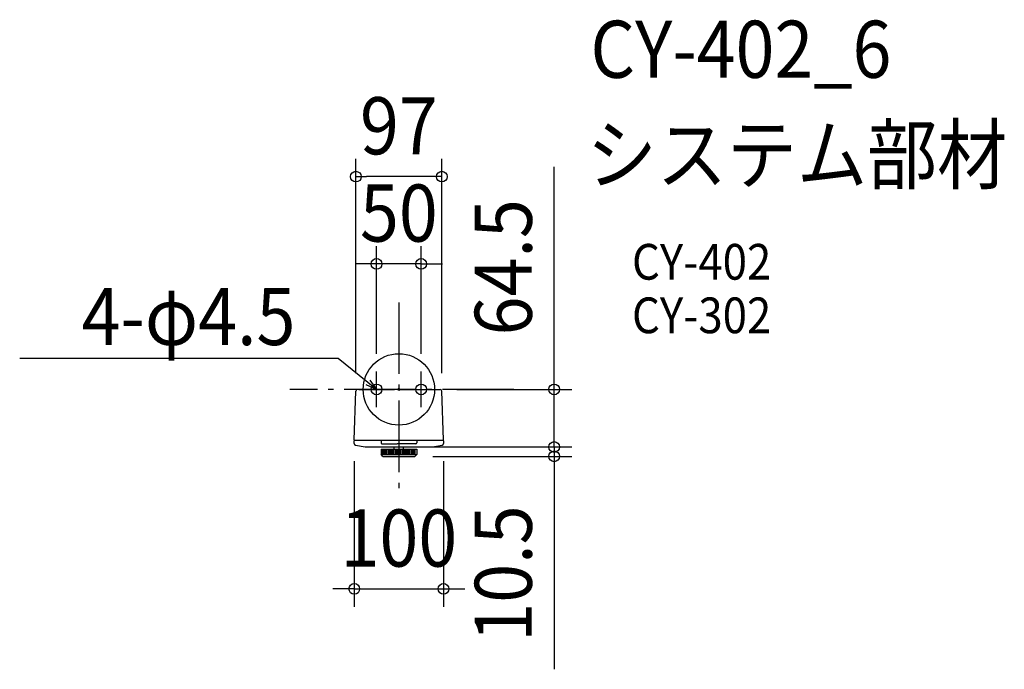
# Model space of a CAD drawing. Extents: x -425 to 679, y -314 to 414.
import ezdxf
from ezdxf.enums import TextEntityAlignment as Align

# ---------------------------------------------------------------- set-up
doc = ezdxf.new("R2010")
doc.units = 0
doc.header["$LTSCALE"] = 20
doc.header["$PDMODE"] = 3
doc.header["$PDSIZE"] = -2
doc.linetypes.add('DASHDOT', pattern=[5.5, 4, -0.6, 0.3, -0.6])
doc.layers.get('DEFPOINTS').update_dxf_attribs({"linetype": 'CONTINUOUS'})
for name, color, linetype in [('ARRANGE', 1, 'CONTINUOUS'), ('BASIS', 6, 'DASHDOT'), ('DETAIL', 5, 'CONTINUOUS'), ('ETC', 61, 'CONTINUOUS'), ('FIX', 11, 'CONTINUOUS'), ('NOTE', 4, 'CONTINUOUS'), ('OUTLINE', 3, 'CONTINUOUS'), ('SIZE', 30, 'CONTINUOUS')]:
    doc.layers.add(name, color=color, linetype=linetype)
doc.styles.get("Standard").update_dxf_attribs({"font": 'SIMPLEX.shx', "width": 0.9, "height": 64, "bigfont": 'BIGFONT.shx'})

msp = doc.modelspace()

# ---------------------------------------------------------------- linework, layer by layer
at = {"layer": 'ARRANGE', "color": 1, "linetype": 'CONTINUOUS'}
msp.add_circle((0, 0), 40, dxfattribs=at)
msp.add_point((0, 0), dxfattribs=at)
at = {"layer": 'BASIS', "color": 6, "linetype": 'DASHDOT'}
for p, q in [((0, 97.4), (0, -121.2)), ((128.8, 0), (-122.1, 0))]:
    msp.add_line(p, q, dxfattribs=at)
at = {"layer": 'DEFPOINTS', "color": 30, "linetype": 'CONTINUOUS'}
for p in [(-48.2, 238.4), (-25, 140.6), (-25, 20), (25, 20), (45, 0), (-48.2, -1.9), (48.2, -1.9), (-50, -60.5), (5.3, -64.5), (31.5, -64.5), (50, -60.5), (174.1, -64.5), (18, -75), (174.1, -75), (50, -223.5)]:
    msp.add_point(p, dxfattribs=at)
at = {"layer": 'DETAIL', "color": 4, "linetype": 'CONTINUOUS'}
for p, q in [((-25, 0), (-44.5, 15.6)), ((-25, 0), (-36.8, 5.2)), ((-32.7, 10.4), (-25, 0))]:
    msp.add_line(p, q, dxfattribs=at)
at = {"layer": 'DETAIL', "color": 5, "linetype": 'CONTINUOUS'}
for p, q in [((0, 0), (-46.2, 0)), ((0, 0), (46.2, 0)), ((-50, -56.5), (-48.2, -1.9)), ((50, -56.5), (48.2, -1.9)), ((-50, -57), (49.5, -57)), ((-50, -60.5), (-50, -57.5)), ((-31.5, -64.5), (31.5, -64.5)), ((-20, -57), (-20, -60)), ((-19, -61), (-2, -61)), ((-5.3, -67), (-5.3, -64.5)), ((19, -61), (-2, -61)), ((5.3, -67), (5.3, -64.5)), ((20, -57), (20, -60)), ((49.5, -57), (49.5, -57)), ((50, -57.5), (50, -60.5)), ((-20, -67), (20, -67)), ((-20, -67), (-20, -73)), ((-18, -75), (-20, -73)), ((-20, -73), (20, -73)), ((-18.4, -73), (-18.4, -67)), ((-18, -75), (18, -75)), ((-16.9, -73), (-16.9, -67)), ((-15.3, -73), (-15.3, -67)), ((-13.7, -73), (-13.7, -67)), ((-12.1, -73), (-12.1, -67)), ((-10.6, -73), (-10.6, -67)), ((-9, -73), (-9, -67)), ((-7.4, -73), (-7.4, -67)), ((-5.9, -73), (-5.9, -67)), ((-4.3, -73), (-4.3, -67)), ((-2.7, -73), (-2.7, -67)), ((-1.1, -73), (-1.1, -67)), ((1.1, -73), (1.1, -67)), ((2.7, -73), (2.7, -67)), ((4.3, -73), (4.3, -67)), ((5.9, -73), (5.9, -67)), ((7.4, -73), (7.4, -67)), ((9, -73), (9, -67)), ((10.6, -73), (10.6, -67)), ((12.1, -73), (12.1, -67)), ((13.7, -73), (13.7, -67)), ((15.3, -73), (15.3, -67)), ((16.9, -73), (16.9, -67)), ((20, -73), (18, -75)), ((18.4, -73), (18.4, -67)), ((20, -67), (20, -73))]:
    msp.add_line(p, q, dxfattribs=at)
for centre, radius, start, end in [((-46.2, -2), 2, 90, 177.9546), ((46.2, -2), 2, 2.0454, 90), ((-49.5, -56.5), 0.5, 178.1402, 270), ((-49.5, -57.5), 0.5, 90, 180), ((-48, -60.5), 2, 180, 255.922), ((-31.5, 5.5), 70, 255.922, 270), ((-19, -60), 1, 180, 270), ((19, -60), 1, 270, 0), ((31.5, 5.5), 70, 270, 284.078), ((48, -60.5), 2, 284.078, 0), ((49.5, -56.5), 0.5, 270, 1.8598), ((49.5, -57.5), 0.5, 0, 90)]:
    msp.add_arc(centre, radius, start, end, dxfattribs=at)
at = {"layer": 'FIX', "color": 11, "linetype": 'CONTINUOUS'}
for centre in [(-25, 0), (25, 0)]:
    msp.add_circle(centre, 6, dxfattribs=at)
at = {"layer": 'NOTE', "color": 4, "linetype": 'CONTINUOUS'}
for p, q in [((-68, 34.5), (-425.2, 34.5)), ((-44.5, 15.6), (-68, 34.5)), ((-25, -20), (-25, 20)), ((25, -20), (25, 20)), ((-45, 0), (-5, 0)), ((5, 0), (45, 0))]:
    msp.add_line(p, q, dxfattribs=at)
at = {"layer": 'OUTLINE', "color": 3, "linetype": 'CONTINUOUS'}
for p, q in [((0, 0), (-46.2, 0)), ((0, 0), (46.2, 0)), ((-50, -56.5), (-48.2, -1.9)), ((50, -56.5), (48.2, -1.9)), ((-50, -60.5), (-50, -57.5)), ((-31.5, -64.5), (-5.3, -64.5)), ((-5.3, -67), (-5.3, -64.5)), ((5.3, -64.5), (31.5, -64.5)), ((5.3, -67), (5.3, -64.5)), ((49.5, -57), (49.5, -57)), ((50, -57.5), (50, -60.5)), ((-20, -67), (-20, -73)), ((-20, -67), (-5.3, -67)), ((-18, -75), (-20, -73)), ((-18, -75), (18, -75)), ((5.3, -67), (20, -67)), ((20, -73), (18, -75)), ((20, -67), (20, -73))]:
    msp.add_line(p, q, dxfattribs=at)
for centre, radius, start, end in [((-46.2, -2), 2, 90, 177.9546), ((46.2, -2), 2, 2.0454, 90), ((-49.5, -56.5), 0.5, 178.1402, 270), ((-49.5, -57.5), 0.5, 90, 180), ((-48, -60.5), 2, 180, 255.922), ((-31.5, 5.5), 70, 255.922, 270), ((31.5, 5.5), 70, 270, 284.078), ((48, -60.5), 2, 284.078, 0), ((49.5, -56.5), 0.5, 270, 1.8598), ((49.5, -57.5), 0.5, 0, 90)]:
    msp.add_arc(centre, radius, start, end, dxfattribs=at)
at = {"layer": 'SIZE', "color": 30, "linetype": 'CONTINUOUS'}
for p, q in [((-48.2, 18.1), (-48.2, 258.4)), ((48.2, 18.1), (48.2, 258.4)), ((174.1, 12), (174.1, 249.5)), ((-48.2, 238.4), (-36.2, 238.4)), ((36.2, 238.4), (-36.2, 238.4)), ((48.2, 238.4), (36.2, 238.4)), ((-25, 40), (-25, 160.6)), ((25, 40), (25, 160.6)), ((-37, 140.6), (-49, 140.6)), ((-25, 140.6), (-37, 140.6)), ((25, 140.6), (-25, 140.6)), ((25, 140.6), (37, 140.6)), ((37, 140.6), (49, 140.6)), ((174.1, 0), (174.1, 12)), ((65, 0), (194.1, 0)), ((174.1, -64.5), (174.1, 0)), ((174.1, -52.5), (174.1, -40.5)), ((174.1, -64.5), (174.1, -52.5)), ((25.3, -64.5), (194.1, -64.5)), ((51.5, -64.5), (194.1, -64.5)), ((174.1, -64.5), (174.1, -76.5)), ((174.1, -64.5), (174.1, -75)), ((38, -75), (194.1, -75)), ((174.1, -75), (174.1, -87)), ((174.1, -76.5), (174.1, -88.5)), ((-50, -80.5), (-50, -243.5)), ((50, -80.5), (50, -243.5)), ((174.1, -87), (174.1, -313.6)), ((-62, -223.5), (-74, -223.5)), ((-50, -223.5), (-62, -223.5)), ((-50, -223.5), (50, -223.5)), ((50, -223.5), (62, -223.5)), ((62, -223.5), (74, -223.5))]:
    msp.add_line(p, q, dxfattribs=at)
for centre in [(-48.2, 238.4), (48.2, 238.4), (-25, 140.6), (25, 140.6), (174.1, 0), (174.1, -64.5), (174.1, -64.5), (174.1, -75), (-50, -223.5), (50, -223.5)]:
    msp.add_circle(centre, 6, dxfattribs=at)

# ---------------------------------------------------------------- texts
at = {"layer": 'ETC', "color": 61, "linetype": 'CONTINUOUS', "width": 0.9}
for s, height, p in [('CY-402_6', 64, (214.8, 349.1)), ('システム部材', 64, (210.7, 231.1)), ('CY-402', 40, (261.4, 123)), ('CY-302', 40, (261.4, 63))]:
    msp.add_text(s, height=height, dxfattribs=at).set_placement(p)
at = {"layer": 'NOTE', "color": 4, "linetype": 'CONTINUOUS', "width": 0.9}
msp.add_text('4-φ4.5', height=64, dxfattribs=at).set_placement((-116, 49.7), align=Align.RIGHT)
at = {"layer": 'SIZE', "color": 30, "linetype": 'CONTINUOUS', "width": 0.9}
for s, p in [('97', (0, 263.4)), ('50', (0, 165.6)), ('100', (0, -198.5))]:
    msp.add_text(s, height=64, dxfattribs=at).set_placement(p, align=Align.CENTER)
for s, p in [('64.5', (149.1, 136.8)), ('10.5', (149.1, -206.3))]:
    msp.add_text(s, height=64, rotation=90, dxfattribs=at).set_placement(p, align=Align.CENTER)

doc.saveas('drawing.dxf')
